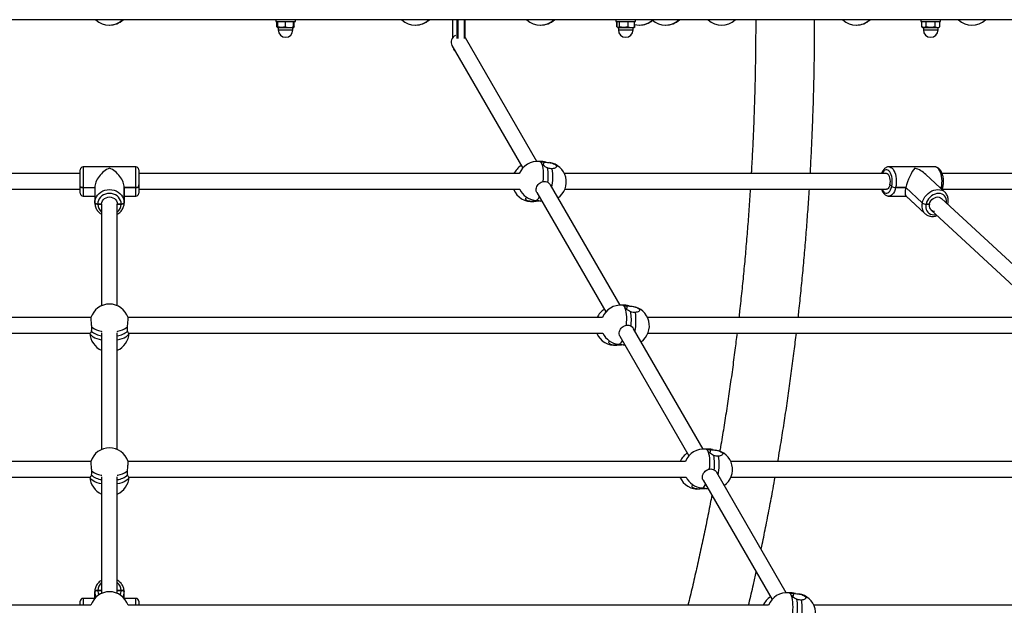
# Model space of a CAD drawing. Units: millimetres. Extents: x 5 to 415, y 5 to 292.
# Drawn here: x 327 to 342, y 97 to 106 of the extents above; entities that cross this region are included whole.
import ezdxf

# ---------------------------------------------------------------- set-up
doc = ezdxf.new("R2010")
doc.units = ezdxf.units.MM

msp = doc.modelspace()

# ---------------------------------------------------------------- linework, layer by layer
at = {"color": 7, "linetype": 'Continuous', "lineweight": 25}
for p, q in [((348.67366, 105.78088), (308.24509, 105.78088)), ((330.88975, 105.78088), (330.88975, 105.75231)), ((331.17546, 105.75231), (331.17546, 105.78088)), ((333.47149, 105.78088), (333.47149, 105.51054)), ((333.54174, 105.50713), (333.54174, 105.78088)), ((333.55048, 105.78088), (333.55048, 105.50809)), ((333.64708, 105.50809), (333.64708, 105.78088)), ((333.65213, 105.78088), (333.65213, 105.50713)), ((335.86085, 105.78088), (335.86085, 105.75231)), ((336.14656, 105.75231), (336.14656, 105.78088)), ((340.31781, 105.78088), (340.31781, 105.75231)), ((340.60353, 105.75231), (340.60353, 105.78088)), ((330.88975, 105.75231), (331.17546, 105.75231)), ((330.90514, 105.6768), (330.90514, 105.75231)), ((330.9162, 105.67316), (330.90514, 105.6768)), ((330.91419, 105.66898), (330.91832, 105.6666)), ((330.91832, 105.6768), (330.91832, 105.75231)), ((330.91832, 105.6666), (330.97546, 105.6666)), ((330.92546, 105.66302), (330.92546, 105.63088)), ((331.13975, 105.66302), (330.92546, 105.66302)), ((330.92546, 105.63088), (331.13975, 105.63088)), ((330.97546, 105.6666), (331.08975, 105.6666)), ((331.03261, 105.6768), (331.03261, 105.75231)), ((331.08975, 105.6666), (331.14689, 105.6666)), ((331.13975, 105.63088), (331.13975, 105.66302)), ((331.14689, 105.6768), (331.14689, 105.75231)), ((331.14689, 105.6666), (331.15102, 105.66898)), ((331.16007, 105.6768), (331.16007, 105.75231)), ((335.86085, 105.75231), (336.14656, 105.75231)), ((335.87174, 105.6768), (335.87174, 105.75231)), ((335.87517, 105.67521), (335.87174, 105.6768)), ((335.87624, 105.6768), (335.87624, 105.75231)), ((335.88526, 105.669), (335.88942, 105.6666)), ((335.88942, 105.6666), (335.89331, 105.6666)), ((335.89331, 105.6666), (335.97413, 105.6666)), ((335.89656, 105.66302), (335.89656, 105.63088)), ((336.11085, 105.66302), (335.89656, 105.66302)), ((335.89656, 105.63088), (336.11085, 105.63088)), ((335.91039, 105.6768), (335.91039, 105.75231)), ((335.97413, 105.6666), (336.08452, 105.6666)), ((336.03786, 105.6768), (336.03786, 105.75231)), ((336.08452, 105.6666), (336.11799, 105.6666)), ((336.11085, 105.63088), (336.11085, 105.66302)), ((336.11799, 105.6666), (336.12215, 105.669)), ((336.12215, 105.669), (336.13567, 105.6768)), ((336.13567, 105.6768), (336.1265, 105.6726)), ((336.13117, 105.6768), (336.13117, 105.75231)), ((336.13567, 105.6768), (336.13567, 105.71089)), ((340.31781, 105.75231), (340.60353, 105.75231)), ((340.32871, 105.6768), (340.32871, 105.75231)), ((340.32871, 105.6768), (340.34639, 105.6666)), ((340.34639, 105.6666), (340.3617, 105.6666)), ((340.35353, 105.66302), (340.35353, 105.63088)), ((340.56781, 105.66302), (340.35353, 105.66302)), ((340.35353, 105.63088), (340.56781, 105.63088)), ((340.3617, 105.6666), (340.46067, 105.6666)), ((340.39469, 105.6768), (340.39469, 105.75231)), ((340.46067, 105.6666), (340.55965, 105.6666)), ((340.52665, 105.6768), (340.52665, 105.75231)), ((340.55965, 105.6666), (340.57496, 105.6666)), ((340.56781, 105.63088), (340.56781, 105.66302)), ((340.57496, 105.6666), (340.59264, 105.6768)), ((340.59264, 105.6768), (340.59264, 105.75231)), ((334.70572, 103.70893), (333.66075, 105.51665)), ((333.46286, 105.40226), (334.49816, 103.61127)), ((333.4972, 105.33584), (333.5036, 105.32896)), ((328.84509, 103.63051), (328.07366, 103.63051)), ((328.07366, 103.63051), (328.07366, 103.32611)), ((328.84509, 103.32611), (328.84509, 103.63051)), ((334.81087, 103.70038), (334.74311, 103.70748)), ((334.80075, 103.65221), (334.81188, 103.70026)), ((334.82371, 103.69904), (334.81087, 103.70038)), ((334.81087, 103.70038), (334.81188, 103.70026)), ((340.51867, 103.63051), (339.85059, 103.63051)), ((328.0308, 103.53051), (322.54799, 103.53051)), ((328.0308, 103.34413), (328.0308, 103.58765)), ((328.88795, 103.58765), (328.88795, 103.34413)), ((334.44851, 103.53051), (328.88795, 103.53051)), ((339.81347, 103.53051), (335.10753, 103.53051)), ((340.6673, 103.26096), (340.38754, 103.52031)), ((345.37137, 103.53051), (340.62859, 103.53051)), ((328.0308, 103.2448), (328.0308, 103.34413)), ((328.07366, 103.32611), (328.24509, 103.32611)), ((328.07366, 103.32611), (328.07366, 103.20194)), ((328.24509, 103.32611), (328.24509, 103.10382)), ((328.84509, 103.32611), (328.67366, 103.32611)), ((328.67366, 103.32611), (328.84509, 103.32611)), ((328.67366, 103.32611), (328.67366, 103.10382)), ((328.67366, 103.32611), (328.67366, 103.32611)), ((328.67366, 103.10382), (328.67366, 103.32611)), ((328.84509, 103.20194), (328.84509, 103.32611)), ((328.88795, 103.36816), (328.88795, 103.36816)), ((328.88795, 103.34413), (328.88795, 103.36816)), ((328.88795, 103.34413), (328.88795, 103.2448)), ((335.92058, 101.60733), (334.90467, 103.36476)), ((339.89124, 103.34413), (339.86532, 103.36816)), ((339.9478, 103.32611), (340.09626, 103.32611)), ((340.09626, 103.32611), (339.9478, 103.32611)), ((340.09626, 103.32611), (340.33604, 103.10382)), ((340.61587, 103.32611), (340.59703, 103.32611)), ((340.61227, 103.31197), (340.61587, 103.32611)), ((322.55419, 103.30194), (328.0308, 103.30194)), ((328.0308, 103.2448), (328.0308, 103.30194)), ((328.07366, 103.20194), (328.24509, 103.20194)), ((328.07366, 103.20194), (328.07366, 103.20194)), ((328.24509, 103.20194), (328.24509, 103.10382)), ((328.67366, 103.20194), (328.84509, 103.20194)), ((328.88795, 103.30194), (334.4547, 103.30194)), ((334.70406, 103.25508), (335.71302, 101.50967)), ((335.11372, 103.30194), (339.81347, 103.30194)), ((339.85059, 103.20194), (339.85059, 103.20194)), ((339.85059, 103.20194), (340.10058, 103.20194)), ((340.09618, 103.20602), (340.37593, 102.94667)), ((340.10058, 103.20194), (340.37593, 102.94667)), ((342.32241, 101.59021), (340.61875, 103.16961)), ((340.62865, 103.30194), (345.37674, 103.30194)), ((328.34509, 103.08579), (328.28795, 103.08579)), ((328.28795, 103.08579), (328.34509, 103.08579)), ((328.34509, 103.08579), (328.34509, 101.60111)), ((328.57366, 101.60111), (328.57366, 103.08579)), ((328.6308, 103.08579), (328.57366, 103.08579)), ((328.57366, 103.08579), (328.6308, 103.08579)), ((334.65847, 103.12489), (334.65555, 103.12492)), ((334.65847, 103.12489), (334.72787, 103.13199)), ((334.6836, 103.13916), (334.75136, 103.13206)), ((334.72384, 103.13219), (334.72384, 103.13495)), ((334.72384, 103.13219), (334.72787, 103.13199)), ((334.72787, 103.13199), (334.74011, 103.13324)), ((334.75136, 103.13206), (334.7642, 103.13072)), ((334.7642, 103.13075), (334.77668, 103.12945)), ((340.39259, 103.08579), (340.44208, 103.08579)), ((340.44208, 103.08579), (340.39259, 103.08579)), ((340.70931, 103.08565), (340.71183, 103.09414)), ((340.46336, 103.00198), (342.16142, 101.42777)), ((336.02573, 101.59878), (335.95797, 101.60587)), ((336.02674, 101.59865), (336.01561, 101.5506)), ((336.03857, 101.59743), (336.02573, 101.59878)), ((336.02674, 101.59865), (336.02573, 101.59878)), ((328.18772, 101.42777), (321.33366, 101.42777)), ((335.66293, 101.42777), (328.73103, 101.42777)), ((342.22165, 101.42777), (336.32291, 101.42777)), ((321.33887, 101.1992), (328.17796, 101.1992)), ((328.34509, 101.20335), (328.34509, 99.49837)), ((328.57366, 99.49837), (328.57366, 101.20335)), ((328.74078, 101.1992), (335.67011, 101.1992)), ((337.13544, 99.50572), (336.11953, 101.26316)), ((336.32812, 101.1992), (342.2091, 101.1992)), ((335.87332, 101.02329), (335.8704, 101.02331)), ((335.87332, 101.02329), (335.94273, 101.03039)), ((335.89845, 101.03755), (335.96622, 101.03046)), ((335.91892, 101.15347), (336.92788, 99.40806)), ((335.9387, 101.03334), (335.9387, 101.03058)), ((335.94273, 101.03039), (335.9387, 101.03058)), ((335.94273, 101.03039), (335.95496, 101.03164)), ((335.96622, 101.03046), (335.97905, 101.02911)), ((335.97906, 101.02914), (335.99154, 101.02785)), ((337.24059, 99.49717), (337.17283, 99.50427)), ((337.2416, 99.49705), (337.23046, 99.44899)), ((337.25343, 99.49583), (337.24059, 99.49717)), ((337.2416, 99.49705), (337.24059, 99.49717)), ((328.18772, 99.32503), (320.11933, 99.32503)), ((336.87738, 99.32503), (328.73103, 99.32503)), ((344.48982, 99.32503), (337.53829, 99.32503)), ((338.3503, 97.40411), (337.33439, 99.16155)), ((320.12355, 99.09646), (328.17796, 99.09646)), ((328.34509, 99.10061), (328.34509, 97.39564)), ((328.57366, 97.39564), (328.57366, 99.10061)), ((328.74078, 99.09646), (336.88555, 99.09646)), ((337.13378, 99.05187), (338.14274, 97.30645)), ((337.54251, 99.09646), (344.47727, 99.09646)), ((337.08818, 98.92168), (337.08526, 98.92171)), ((337.08818, 98.92168), (337.15759, 98.92878)), ((337.11331, 98.93595), (337.18107, 98.92885)), ((337.15356, 98.92898), (337.15356, 98.93173)), ((337.15356, 98.92898), (337.15759, 98.92878)), ((337.15759, 98.92878), (337.16982, 98.93003)), ((337.18107, 98.92885), (337.19391, 98.92751)), ((337.19392, 98.92754), (337.2064, 98.92624)), ((328.24509, 97.42042), (328.24509, 97.32276)), ((328.24509, 97.32276), (328.24509, 97.42042)), ((328.34509, 97.43844), (328.28795, 97.43844)), ((328.28795, 97.43844), (328.34509, 97.43844)), ((328.6308, 97.43844), (328.57366, 97.43844)), ((328.57366, 97.43844), (328.57366, 97.43821)), ((328.57366, 97.43844), (328.6308, 97.43844)), ((328.67366, 97.32276), (328.67366, 97.42042)), ((328.0308, 97.2223), (328.0308, 97.27944)), ((328.24468, 97.3223), (328.07366, 97.3223)), ((328.07366, 97.3223), (328.07366, 97.2223)), ((328.84509, 97.3223), (328.67407, 97.3223)), ((328.84509, 97.2223), (328.84509, 97.3223)), ((328.88795, 97.27944), (328.88795, 97.2223)), ((338.45545, 97.39557), (338.38768, 97.40266)), ((338.45646, 97.39544), (338.44532, 97.34739)), ((338.46828, 97.39422), (338.45545, 97.39557)), ((338.45646, 97.39544), (338.45545, 97.39557)), ((328.18772, 97.2223), (318.90498, 97.2223)), ((338.09185, 97.2223), (328.73103, 97.2223)), ((346.618, 97.2223), (338.75367, 97.2223))]:
    msp.add_line(p, q, dxfattribs=at)
at = {"color": 7, "linetype": 'Continuous', "lineweight": 25, "flags": 128}
for points in [[(333.66075, 105.51665), (333.65996, 105.51799), (333.65213, 105.52901)], [(333.50694, 105.32601), (333.5063, 105.32648), (333.5036, 105.32896)], [(334.79885, 103.41607), (334.8022, 103.45768), (334.80365, 103.49854), (334.80316, 103.53779), (334.80075, 103.57459), (334.79645, 103.60814), (334.79038, 103.63772), (334.78265, 103.6627), (334.77343, 103.68254)], [(339.85162, 103.6305), (339.8634, 103.62897), (339.87989, 103.62234), (339.89565, 103.61064), (339.9103, 103.59415), (339.92348, 103.57328), (339.93487, 103.54854), (339.94418, 103.52054), (339.95119, 103.48997), (339.95572, 103.45759), (339.95766, 103.42419), (339.95696, 103.3906), (339.95365, 103.35763), (339.9478, 103.32611)], [(340.61587, 103.32611), (340.62173, 103.35763), (340.62504, 103.3906), (340.62574, 103.42419), (340.62379, 103.45759), (340.61926, 103.48997), (340.61226, 103.52054), (340.60295, 103.54854), (340.59156, 103.57328), (340.57838, 103.59415), (340.56373, 103.61064), (340.54796, 103.62234), (340.53148, 103.62897), (340.51867, 103.63051)], [(339.89124, 103.34413), (339.89632, 103.37223), (339.89888, 103.40167), (339.89885, 103.43156), (339.89622, 103.46097), (339.89107, 103.48903), (339.88357, 103.51487), (339.87395, 103.53772), (339.86248, 103.55687), (339.84952, 103.57176), (339.83547, 103.58191), (339.82075, 103.58703), (339.80581, 103.58697), (339.7911, 103.58171), (339.77707, 103.57143), (339.76415, 103.55643), (339.75273, 103.53716), (339.74959, 103.53051)], [(339.86532, 103.36816), (339.86937, 103.39244), (339.87061, 103.41791), (339.86899, 103.4433), (339.86459, 103.46732), (339.85762, 103.48879), (339.84844, 103.50662), (339.83751, 103.51991), (339.82537, 103.52801), (339.81347, 103.53051)], [(328.0308, 103.34413), (328.03163, 103.34061), (328.03407, 103.33723), (328.03803, 103.33412), (328.04336, 103.33139), (328.04985, 103.32914), (328.05726, 103.32748), (328.0653, 103.32645), (328.07366, 103.32611)], [(328.07366, 103.32611), (328.0653, 103.32645), (328.05726, 103.32748), (328.04985, 103.32914), (328.04336, 103.33139), (328.03803, 103.33412), (328.03407, 103.33723), (328.03163, 103.34061), (328.0308, 103.34413)], [(328.84509, 103.32611), (328.85345, 103.32645), (328.86149, 103.32748), (328.8689, 103.32914), (328.87539, 103.33139), (328.88072, 103.33412), (328.88468, 103.33723), (328.88712, 103.34061), (328.88795, 103.34413)], [(328.88795, 103.34413), (328.88712, 103.34061), (328.88468, 103.33723), (328.88072, 103.33412), (328.87539, 103.33139), (328.8689, 103.32914), (328.86149, 103.32748), (328.85345, 103.32645), (328.84509, 103.32611)], [(339.74959, 103.30194), (339.753, 103.29473), (339.76447, 103.27557), (339.77743, 103.26069), (339.79148, 103.25054), (339.8062, 103.24541), (339.82114, 103.24548), (339.83585, 103.25074), (339.84988, 103.26102), (339.8628, 103.27602), (339.87422, 103.29528), (339.8838, 103.31822), (339.89124, 103.34413)], [(339.86532, 103.36816), (339.85867, 103.34629), (339.84976, 103.32793), (339.83902, 103.314), (339.82701, 103.30519), (339.81432, 103.30195), (339.81347, 103.30194)], [(339.9478, 103.32611), (339.93955, 103.2968), (339.92912, 103.27044), (339.91675, 103.24767), (339.90275, 103.22904), (339.88747, 103.21503), (339.87127, 103.20597), (339.85457, 103.20209), (339.84956, 103.20195)], [(340.63818, 103.33446), (340.63809, 103.33412), (340.63642, 103.33139), (340.63322, 103.32914), (340.6286, 103.32748), (340.62274, 103.32645), (340.61587, 103.32611)], [(340.61587, 103.32611), (340.62274, 103.32645), (340.6286, 103.32748), (340.63322, 103.32914), (340.63642, 103.33139), (340.63809, 103.33412), (340.63818, 103.33445)], [(328.24509, 103.10382), (328.24773, 103.13423), (328.25558, 103.1639), (328.26844, 103.19208), (328.28601, 103.21809), (328.30785, 103.24129), (328.33342, 103.2611), (328.36209, 103.27704), (328.39316, 103.28872), (328.42585, 103.29584), (328.45937, 103.29823), (328.4929, 103.29584), (328.52559, 103.28872), (328.55666, 103.27704), (328.58533, 103.2611), (328.6109, 103.24129), (328.63274, 103.21809), (328.6503, 103.19208), (328.66317, 103.1639), (328.67102, 103.13423), (328.67366, 103.10382)], [(328.6308, 103.08579), (328.6282, 103.1128), (328.62046, 103.13899), (328.60784, 103.16356), (328.5907, 103.18577), (328.56957, 103.20494), (328.54509, 103.22049), (328.51801, 103.23195), (328.48914, 103.23896), (328.45937, 103.24133), (328.42961, 103.23896), (328.40074, 103.23195), (328.37366, 103.22049), (328.34918, 103.20494), (328.32805, 103.18577), (328.31091, 103.16356), (328.29828, 103.13899), (328.29055, 103.1128), (328.28795, 103.08579)], [(328.34509, 103.08579), (328.34795, 103.10887), (328.35641, 103.13078), (328.37002, 103.15044), (328.38812, 103.16686), (328.40979, 103.17921), (328.43394, 103.18688), (328.45937, 103.18948), (328.48481, 103.18688), (328.50896, 103.17921), (328.53063, 103.16686), (328.54873, 103.15044), (328.56234, 103.13078), (328.5708, 103.10887), (328.57366, 103.08579)], [(334.6836, 103.13916), (334.68774, 103.13906), (334.70067, 103.1428), (334.71388, 103.15257), (334.72708, 103.16815), (334.73998, 103.1892), (334.74101, 103.19116)], [(340.33604, 103.10382), (340.34537, 103.13423), (340.35904, 103.1639), (340.37672, 103.19208), (340.39796, 103.21809), (340.42225, 103.24129), (340.44899, 103.2611), (340.47751, 103.27704), (340.50712, 103.28872), (340.53709, 103.29584), (340.56667, 103.29823), (340.59515, 103.29584), (340.62181, 103.28872), (340.64601, 103.27704), (340.66643, 103.26176)], [(340.69238, 103.10135), (340.69352, 103.1128), (340.69289, 103.13899), (340.68765, 103.16356), (340.67795, 103.18577), (340.6641, 103.20494), (340.6465, 103.22049), (340.62571, 103.23195), (340.60234, 103.23896), (340.5771, 103.24133), (340.55078, 103.23896), (340.52415, 103.23195), (340.49804, 103.22049), (340.47324, 103.20494), (340.4505, 103.18577), (340.43051, 103.16356), (340.41388, 103.13899), (340.40111, 103.1128), (340.39259, 103.08579)], [(340.44208, 103.08579), (340.44991, 103.10887), (340.46231, 103.13078), (340.47866, 103.15044), (340.49814, 103.16686), (340.51976, 103.17921), (340.54246, 103.18688), (340.56509, 103.18948), (340.58651, 103.18688), (340.60565, 103.17921), (340.61875, 103.16961)], [(328.24509, 103.10382), (328.24591, 103.1003), (328.24835, 103.09692), (328.25231, 103.0938), (328.25764, 103.09107), (328.26414, 103.08883), (328.27155, 103.08717), (328.27959, 103.08614), (328.28795, 103.08579)], [(328.28795, 103.08579), (328.27959, 103.08614), (328.27155, 103.08717), (328.26414, 103.08883), (328.25764, 103.09107), (328.25231, 103.0938), (328.24835, 103.09692), (328.24591, 103.1003), (328.24509, 103.10382)], [(328.6308, 103.08579), (328.63916, 103.08614), (328.6472, 103.08717), (328.65461, 103.08883), (328.66111, 103.09107), (328.66644, 103.0938), (328.6704, 103.09692), (328.67284, 103.1003), (328.67366, 103.10382)], [(328.67366, 103.10382), (328.67284, 103.1003), (328.6704, 103.09692), (328.66644, 103.0938), (328.66111, 103.09107), (328.65461, 103.08883), (328.6472, 103.08717), (328.63916, 103.08614), (328.6308, 103.08579)], [(340.39259, 103.08579), (340.38859, 103.05879), (340.38922, 103.0326), (340.39446, 103.00803), (340.40416, 102.98582), (340.41801, 102.96665), (340.43561, 102.9511), (340.45641, 102.93964), (340.47978, 102.93262), (340.50501, 102.93026), (340.53134, 102.93262), (340.53698, 102.93373)], [(336.0137, 101.31447), (336.01706, 101.35607), (336.01851, 101.39694), (336.01802, 101.43619), (336.0156, 101.47298), (336.01131, 101.50653), (336.00524, 101.53611), (335.99751, 101.56109), (335.98829, 101.58093)], [(328.34509, 101.09723), (328.31142, 101.10477), (328.27729, 101.11525), (328.24708, 101.12777), (328.22142, 101.14207), (328.20086, 101.15783), (328.18586, 101.17472), (328.17673, 101.19238), (328.17484, 101.1992)], [(328.19596, 101.29141), (328.21495, 101.27529), (328.2392, 101.26053), (328.26816, 101.24747), (328.30123, 101.23638), (328.3377, 101.22749), (328.34789, 101.22552)], [(328.57086, 101.22552), (328.58105, 101.22749), (328.61751, 101.23638), (328.65059, 101.24747), (328.67955, 101.26053), (328.7038, 101.27529), (328.72279, 101.29141)], [(328.74391, 101.1992), (328.74202, 101.19238), (328.73289, 101.17472), (328.71789, 101.15783), (328.69733, 101.14207), (328.67167, 101.12777), (328.64146, 101.11525), (328.60733, 101.10477), (328.57366, 101.09723)], [(335.89845, 101.03755), (335.90259, 101.03745), (335.91553, 101.0412), (335.92874, 101.05096), (335.94193, 101.06654), (335.95484, 101.08759), (335.95587, 101.08955)], [(337.22856, 99.21286), (337.23192, 99.25446), (337.23337, 99.29533), (337.23288, 99.33458), (337.23046, 99.37138), (337.22617, 99.40493), (337.22009, 99.43451), (337.21236, 99.45949), (337.20315, 99.47933)], [(328.19596, 99.18867), (328.21495, 99.17255), (328.2392, 99.1578), (328.26816, 99.14473), (328.30123, 99.13364), (328.3377, 99.12476), (328.34789, 99.12279)], [(328.57086, 99.12279), (328.58105, 99.12476), (328.61751, 99.13364), (328.65059, 99.14473), (328.67955, 99.1578), (328.7038, 99.17255), (328.72279, 99.18867)], [(328.34509, 98.99449), (328.31142, 99.00203), (328.27729, 99.01251), (328.24708, 99.02503), (328.22142, 99.03933), (328.20086, 99.05509), (328.18586, 99.07199), (328.17673, 99.08965), (328.17484, 99.09646)], [(328.74391, 99.09646), (328.74202, 99.08965), (328.73289, 99.07199), (328.71789, 99.05509), (328.69733, 99.03933), (328.67167, 99.02503), (328.64146, 99.01251), (328.60733, 99.00203), (328.57366, 98.99449)], [(337.11331, 98.93595), (337.11745, 98.93585), (337.13039, 98.93959), (337.1436, 98.94936), (337.15679, 98.96494), (337.1697, 98.98599), (337.17073, 98.98795)], [(328.24509, 97.42042), (328.24591, 97.42393), (328.24835, 97.42731), (328.25231, 97.43043), (328.25764, 97.43316), (328.26414, 97.4354), (328.27155, 97.43707), (328.27959, 97.43809), (328.28795, 97.43844)], [(328.28795, 97.43844), (328.27959, 97.43809), (328.27155, 97.43707), (328.26414, 97.4354), (328.25764, 97.43316), (328.25231, 97.43043), (328.24835, 97.42731), (328.24591, 97.42393), (328.24509, 97.42042)], [(328.6308, 97.43844), (328.63916, 97.43809), (328.6472, 97.43707), (328.65461, 97.4354), (328.66111, 97.43316), (328.66644, 97.43043), (328.6704, 97.42731), (328.67284, 97.42393), (328.67366, 97.42042)], [(328.67366, 97.42042), (328.67284, 97.42393), (328.6704, 97.42731), (328.66644, 97.43043), (328.66111, 97.43316), (328.65461, 97.4354), (328.6472, 97.43707), (328.63916, 97.43809), (328.6308, 97.43844)], [(338.44342, 97.11125), (338.44678, 97.15286), (338.44823, 97.19372), (338.44774, 97.23298), (338.44532, 97.26977), (338.44103, 97.30332), (338.43495, 97.3329), (338.42722, 97.35788), (338.418, 97.37772)]]:
    msp.add_lwpolyline(points, dxfattribs=at)
at = {"color": 7, "linetype": 'Continuous', "lineweight": 25}
for centre, radius, start, end in [((328.45434, 105.98813), 0.28571, 226.50112, 313.49888), ((328.46441, 105.98813), 0.28571, 268.990973, 313.49888), ((332.92825, 105.98813), 0.28571, 226.50112, 313.49888), ((332.93697, 105.98813), 0.28571, 269.126003, 313.49888), ((334.75682, 105.98813), 0.28571, 226.50112, 313.49888), ((334.76554, 105.98813), 0.28571, 269.126167, 313.49888), ((336.20473, 105.98813), 0.28571, 255.081877, 311.771855), ((336.20976, 105.98813), 0.28571, 269.492062, 311.098934), ((336.58539, 105.98813), 0.28571, 226.50112, 313.49888), ((336.59411, 105.98813), 0.28571, 269.125506, 313.49888), ((337.40584, 105.98813), 0.28571, 226.50112, 313.49888), ((339.37191, 105.98813), 0.28571, 226.50112, 313.49888), ((339.37694, 105.98813), 0.28571, 269.49551, 313.49888), ((341.06299, 105.98813), 0.28571, 226.50112, 313.49888), ((330.92189, 105.66302), 0.00357, 0, 90), ((331.03261, 105.63088), 0.10714, 180, 0), ((331.14332, 105.66302), 0.00357, 90, 180), ((335.89299, 105.66302), 0.00357, 0, 90), ((336.00371, 105.63088), 0.10714, 180, 0), ((336.11442, 105.66302), 0.00357, 90, 180), ((340.34996, 105.66302), 0.00357, 0, 90), ((340.46067, 105.63088), 0.10714, 180, 0), ((340.57139, 105.66302), 0.00357, 90, 180), ((333.56085, 105.44997), 0.10899, 113.677458, 205.966685), ((333.53296, 105.373), 0.05084, 184.936579, 235.123861), ((328.07366, 103.58765), 0.04286, 90, 180), ((328.84509, 103.58765), 0.04286, 0, 90), ((334.62941, 103.40913), 0.28571, 122.530045, 154.859737), ((334.71335, 103.42332), 0.28571, 84.021925, 157.965531), ((334.76822, 103.42332), 0.28571, 75.314404, 95.837416), ((334.73452, 103.66614), 0.04223, 22.860522, 78.263397), ((334.14007, 103.49452), 0.73163, 352.88636, 9.372941), ((334.84888, 103.40913), 0.28571, 305.272272, 82.077574), ((334.12605, 103.48484), 0.81298, 349.078325, 8.349588), ((339.94658, 103.42005), 0.09395, 233.908904, 270.740152), ((328.07366, 103.2448), 0.04286, 180, 270), ((328.07366, 103.2448), 0.04286, 180, 270), ((328.84509, 103.2448), 0.04286, 270, 0), ((334.62941, 103.40913), 0.28571, 202.034469, 275.837416), ((334.71335, 103.42332), 0.28571, 205.140263, 264.021925), ((328.43821, 103.08781), 0.15027, 180.769759, 231.709074), ((328.48115, 103.08751), 0.14966, 308.178581, 359.34212), ((334.75356, 103.16452), 0.03249, 264.324475, 304.389103), ((334.75341, 103.16482), 0.03282, 266.41751, 304.310549), ((340.49068, 103.0595), 0.16087, 164.006963, 224.935718), ((340.39138, 103.17972), 0.09393, 233.905764, 270.743292), ((340.51771, 103.06153), 0.07943, 162.212585, 269.492126), ((340.70327, 103.09708), 0.00905, 288.993783, 341.084378), ((328.45937, 101.33925), 0.28571, 90, 162.210971), ((328.45937, 101.33925), 0.28571, 17.803882, 90), ((335.92821, 101.32171), 0.28571, 84.021925, 158.210123), ((335.98308, 101.32171), 0.28571, 75.314404, 95.837416), ((335.94939, 101.56454), 0.04222, 22.851778, 78.272141), ((336.06374, 101.30752), 0.28571, 305.272272, 82.077574), ((335.84426, 101.30752), 0.28571, 122.530045, 155.110148), ((335.35494, 101.39291), 0.73162, 352.886192, 9.372896), ((335.34093, 101.38324), 0.81295, 349.077968, 8.34975), ((328.45937, 101.21043), 0.28571, 182.235852, 246.421822), ((328.3809, 101.44487), 0.28549, 229.113384, 262.793875), ((328.53785, 101.44487), 0.28549, 277.206125, 310.886616), ((328.45937, 101.21043), 0.28571, 293.578178, 357.572725), ((335.84426, 101.30752), 0.28571, 202.279484, 275.837416), ((335.92821, 101.32171), 0.28571, 205.391189, 264.021925), ((335.96841, 101.06293), 0.0325, 264.334693, 304.387377), ((335.96827, 101.06321), 0.03282, 266.415994, 304.312672), ((328.45937, 99.23651), 0.28571, 90, 162.210971), ((328.45937, 99.23651), 0.28571, 17.803882, 90), ((337.05912, 99.20592), 0.28571, 122.530045, 155.360053), ((337.14307, 99.22011), 0.28571, 84.021925, 158.454298), ((337.19794, 99.22011), 0.28571, 75.314404, 95.837416), ((337.16424, 99.46293), 0.04222, 22.857307, 78.266612), ((337.27859, 99.20592), 0.28571, 305.272272, 82.077574), ((336.5698, 99.2913), 0.73162, 352.886386, 9.373157), ((336.55579, 99.28163), 0.81295, 349.078126, 8.349958), ((328.45937, 99.10769), 0.28571, 182.252835, 246.421822), ((328.3809, 99.34213), 0.28549, 229.113384, 262.793875), ((328.53785, 99.34213), 0.28549, 277.206125, 310.886616), ((328.45937, 99.10769), 0.28571, 293.578178, 357.572725), ((337.05912, 99.20592), 0.28571, 202.52493, 275.837416), ((337.14307, 99.22011), 0.28571, 205.642638, 264.021925), ((337.18327, 98.96134), 0.03252, 264.343314, 304.374509), ((337.18312, 98.96162), 0.03284, 266.423603, 304.299436), ((328.45937, 97.13377), 0.28571, 90, 162.210971), ((328.42455, 97.42076), 0.17946, 180.107838, 206.131892), ((328.43759, 97.43672), 0.14966, 128.17825, 179.342351), ((328.43181, 97.43877), 0.14386, 180.13091, 207.051336), ((328.45937, 97.13377), 0.28571, 17.803882, 90), ((328.48055, 97.43642), 0.15027, 0.769228, 51.710171), ((328.48693, 97.43877), 0.14387, 332.949351, 359.868502), ((328.4942, 97.42076), 0.17946, 333.868407, 359.891899), ((328.07366, 97.27944), 0.04286, 90, 180), ((328.84509, 97.27944), 0.04286, 0, 90), ((338.27398, 97.10431), 0.28571, 122.530045, 155.609459), ((338.35793, 97.1185), 0.28571, 84.021925, 158.698064), ((338.41279, 97.1185), 0.28571, 75.314404, 95.837416), ((338.3791, 97.36133), 0.04222, 22.85362, 78.270299), ((337.7847, 97.1897), 0.73158, 352.885896, 9.373647), ((338.49345, 97.10431), 0.28571, 305.272272, 82.077574), ((337.77065, 97.18002), 0.81295, 349.078108, 8.349977)]:
    msp.add_arc(centre, radius, start, end, dxfattribs=at)
for centre, major_axis, ratio, start_param, end_param in [((328.45937, 103.41622), (0.1806, 0.1806), 0.63867664, 1.00242252, 2.57321885), ((328.45937, 103.41622), (-0.1806, 0.1806), 0.63867664, 3.70996646, 5.28076279), ((340.18463, 103.41622), (0.08365, 0.21326), 0.25000616, 0.53179411, 2.10259043), ((340.18463, 103.41622), (0.27704, -0.10866), 0.66667032, 1.03900222, 1.66854172), ((340.18463, 103.41622), (0.08365, 0.21326), 0.25000616, 2.10259043, 3.04384726)]:
    msp.add_ellipse(centre, major_axis=major_axis, ratio=ratio, start_param=start_param, end_param=end_param, dxfattribs=at)
for points, knots in [([(337.90313, 105.78088), (337.90306, 105.72913), (337.90288, 105.57891), (337.90088, 105.33024), (337.89637, 105.03496), (337.8896, 104.73986), (337.88058, 104.44501), (337.8694, 104.15047), (337.85575, 103.85636), (337.84519, 103.64969), (337.83853, 103.54124), (337.83787, 103.53051)], [0, 0, 0, 0, 0.06883704, 0.19980848, 0.33077972, 0.46175035, 0.59271995, 0.72368658, 0.85465121, 0.98561336, 1, 1, 1, 1]), ([(338.70061, 103.53051), (338.70209, 103.55544), (338.7095, 103.68005), (338.72058, 103.90485), (338.73376, 104.20484), (338.74449, 104.50523), (338.753, 104.80588), (338.75924, 105.10675), (338.76311, 105.40249), (338.76445, 105.62723), (338.76454, 105.7516), (338.76456, 105.78088)], [0, 0, 0, 0, 0.03338802, 0.16692102, 0.3004508, 0.43397834, 0.56750348, 0.70102668, 0.83454917, 0.96104412, 1, 1, 1, 1]), ([(330.90514, 105.6768), (330.9079, 105.67362), (330.91091, 105.67015), (330.91402, 105.66922), (330.91429, 105.66914)], [0, 0, 0, 0, 0.91622668, 1, 1, 1, 1]), ([(330.97546, 105.6666), (330.97411, 105.66661), (330.96385, 105.6667), (330.94451, 105.66893), (330.9271, 105.67416), (330.91832, 105.6768)], [0, 0, 0, 0, 0.07007925, 0.53078136, 1, 1, 1, 1]), ([(330.91832, 105.6768), (330.91832, 105.67395), (330.91832, 105.66819), (330.91832, 105.66713), (330.91832, 105.6666)], [0, 0, 0, 0, 0.49546461, 1, 1, 1, 1]), ([(331.03261, 105.6768), (331.02333, 105.67395), (331.00459, 105.66819), (330.98523, 105.66713), (330.97546, 105.6666)], [0, 0, 0, 0, 0.49545429, 1, 1, 1, 1]), ([(331.03261, 105.6768), (331.04666, 105.67273), (331.0655, 105.66726), (331.08483, 105.66673), (331.08975, 105.6666)], [0, 0, 0, 0, 0.74592019, 1, 1, 1, 1]), ([(331.08975, 105.6666), (331.10447, 105.66779), (331.12382, 105.66937), (331.14244, 105.67537), (331.14689, 105.6768)], [0, 0, 0, 0, 0.76080794, 1, 1, 1, 1]), ([(331.14689, 105.6666), (331.14689, 105.66661), (331.14689, 105.6667), (331.14689, 105.66893), (331.14689, 105.67416), (331.14689, 105.6768)], [0, 0, 0, 0, 0.07008174, 0.53078091, 1, 1, 1, 1]), ([(331.16007, 105.6768), (331.15731, 105.67362), (331.1543, 105.67015), (331.15119, 105.66922), (331.15093, 105.66914)], [0, 0, 0, 0, 0.91622297, 1, 1, 1, 1]), ([(335.89331, 105.6666), (335.89291, 105.66661), (335.88984, 105.6667), (335.88406, 105.66893), (335.87886, 105.67416), (335.87624, 105.6768)], [0, 0, 0, 0, 0.07007975, 0.53076775, 1, 1, 1, 1]), ([(335.91039, 105.6768), (335.90762, 105.67395), (335.90202, 105.66819), (335.89623, 105.66713), (335.89331, 105.6666)], [0, 0, 0, 0, 0.49544513, 1, 1, 1, 1]), ([(335.97413, 105.6666), (335.97262, 105.66661), (335.96117, 105.6667), (335.9396, 105.66893), (335.92019, 105.67416), (335.91039, 105.6768)], [0, 0, 0, 0, 0.07007974, 0.53077336, 1, 1, 1, 1]), ([(336.03786, 105.6768), (336.02751, 105.67395), (336.00662, 105.66819), (335.98502, 105.66713), (335.97413, 105.6666)], [0, 0, 0, 0, 0.49546329, 1, 1, 1, 1]), ([(336.03786, 105.6768), (336.04933, 105.67273), (336.06472, 105.66726), (336.08051, 105.66673), (336.08452, 105.6666)], [0, 0, 0, 0, 0.74590015, 1, 1, 1, 1]), ([(336.08452, 105.6666), (336.09654, 105.66779), (336.11234, 105.66937), (336.12754, 105.67537), (336.13117, 105.6768)], [0, 0, 0, 0, 0.76079094, 1, 1, 1, 1]), ([(336.12203, 105.66922), (336.12244, 105.66936), (336.12555, 105.67044), (336.12856, 105.67385), (336.13117, 105.6768)], [0, 0, 0, 0, 0.1319399, 1, 1, 1, 1]), ([(340.3617, 105.6666), (340.36091, 105.66661), (340.35499, 105.6667), (340.34383, 105.66893), (340.33378, 105.67416), (340.32871, 105.6768)], [0, 0, 0, 0, 0.07008592, 0.53078649, 1, 1, 1, 1]), ([(340.39469, 105.6768), (340.38933, 105.67395), (340.37852, 105.66819), (340.36734, 105.66713), (340.3617, 105.6666)], [0, 0, 0, 0, 0.49547004, 1, 1, 1, 1]), ([(340.46067, 105.6666), (340.45911, 105.66661), (340.44726, 105.6667), (340.42493, 105.66893), (340.40483, 105.67416), (340.39469, 105.6768)], [0, 0, 0, 0, 0.07008349, 0.53078154, 1, 1, 1, 1]), ([(340.52665, 105.6768), (340.51594, 105.67395), (340.49431, 105.66819), (340.47195, 105.66713), (340.46067, 105.6666)], [0, 0, 0, 0, 0.49545836, 1, 1, 1, 1]), ([(340.52665, 105.6768), (340.53477, 105.67273), (340.54564, 105.66726), (340.55681, 105.66673), (340.55965, 105.6666)], [0, 0, 0, 0, 0.745928372, 1, 1, 1, 1]), ([(340.55965, 105.6666), (340.56814, 105.66779), (340.57932, 105.66937), (340.59007, 105.67537), (340.59264, 105.6768)], [0, 0, 0, 0, 0.76079327, 1, 1, 1, 1]), ([(334.77343, 103.68254), (334.7722, 103.68501), (334.76867, 103.69206), (334.77065, 103.69936), (334.783, 103.70248), (334.79945, 103.70146), (334.81053, 103.70039), (334.81188, 103.70026)], [0, 0, 0, 0, 0.14019638, 0.40134553, 0.67188132, 0.95999667, 1, 1, 1, 1]), ([(334.86194, 103.61367), (334.85001, 103.61943), (334.82618, 103.63096), (334.79758, 103.65386), (334.78048, 103.6716), (334.77512, 103.67992), (334.77343, 103.68254)], [0, 0, 0, 0, 0.2885606, 0.57686537, 0.86704555, 1, 1, 1, 1]), ([(334.81188, 103.70026), (334.82164, 103.69922), (334.84142, 103.69712), (334.86578, 103.69461), (334.87813, 103.69334)], [0, 0, 0, 0, 0.493253831, 1, 1, 1, 1]), ([(334.93041, 103.6029), (334.91945, 103.60244), (334.89708, 103.60151), (334.87381, 103.60956), (334.86194, 103.61367)], [0, 0, 0, 0, 0.48981404, 1, 1, 1, 1]), ([(334.87813, 103.69334), (334.89098, 103.6915), (334.91668, 103.68784), (334.95067, 103.67641), (334.97622, 103.66216), (334.99046, 103.6463), (334.99193, 103.63073), (334.98043, 103.61722), (334.959, 103.60741), (334.93933, 103.60431), (334.93041, 103.6029)], [0, 0, 0, 0, 0.12854144, 0.25711415, 0.38518479, 0.5125879, 0.63960037, 0.76665038, 0.89413347, 1, 1, 1, 1]), ([(339.8522, 103.63019), (339.8512, 103.63031), (339.84369, 103.63119), (339.82958, 103.62839), (339.8111, 103.62191), (339.794, 103.6112), (339.77828, 103.59691), (339.76386, 103.57881), (339.75132, 103.55671), (339.74357, 103.54023), (339.74068, 103.53075), (339.7406, 103.53051)], [0, 0, 0, 0, 0.01974146, 0.14886902, 0.27623991, 0.40601629, 0.54222207, 0.68709828, 0.83961962, 0.99589478, 1, 1, 1, 1]), ([(340.63818, 103.33445), (340.63929, 103.33959), (340.64249, 103.35434), (340.64591, 103.37983), (340.64761, 103.41064), (340.64682, 103.44156), (340.64356, 103.47198), (340.63785, 103.50137), (340.62968, 103.52924), (340.61899, 103.55512), (340.60566, 103.57851), (340.59031, 103.59776), (340.57355, 103.61254), (340.55619, 103.6227), (340.53812, 103.62921), (340.52571, 103.62991), (340.51967, 103.63025)], [0, 0, 0, 0, 0.04102814, 0.11796408, 0.19453495, 0.27099112, 0.34759806, 0.42459847, 0.50234227, 0.58119491, 0.66145883, 0.7429519, 0.8125036, 0.87796898, 0.94058393, 1, 1, 1, 1]), ([(334.70588, 103.25353), (334.7049, 103.25472), (334.697, 103.26429), (334.69263, 103.28913), (334.69512, 103.32395), (334.71055, 103.35833), (334.73591, 103.38733), (334.76683, 103.40773), (334.78885, 103.41347), (334.79885, 103.41607)], [0, 0, 0, 0, 0.02389236, 0.19217019, 0.35957316, 0.52646225, 0.693392, 0.86089638, 1, 1, 1, 1]), ([(334.79885, 103.41607), (334.81033, 103.41712), (334.83379, 103.41925), (334.85517, 103.40909), (334.86607, 103.40391)], [0, 0, 0, 0, 0.4898132, 1, 1, 1, 1]), ([(334.86607, 103.40391), (334.87681, 103.39659), (334.89247, 103.3859), (334.90064, 103.36926), (334.90321, 103.36403)], [0, 0, 0, 0, 0.68575486, 1, 1, 1, 1]), ([(340.62714, 103.29819), (340.62758, 103.29919), (340.63145, 103.30813), (340.63484, 103.32062), (340.63761, 103.33209), (340.63818, 103.33445)], [0, 0, 0, 0, 0.091023803, 0.812238121, 1, 1, 1, 1]), ([(334.65555, 103.12492), (334.64269, 103.12434), (334.61698, 103.12318), (334.58299, 103.12899), (334.55735, 103.13969), (334.54335, 103.15449), (334.5411, 103.17093), (334.54964, 103.18165), (334.55361, 103.18664)], [0, 0, 0, 0, 0.17135828, 0.34275613, 0.51348787, 0.68332658, 0.85265233, 1, 1, 1, 1]), ([(337.8239, 103.30194), (337.82325, 103.29114), (337.81666, 103.18262), (337.80203, 102.97692), (337.77987, 102.68497), (337.75526, 102.39381), (337.72856, 102.10341), (337.6995, 101.81397), (337.67557, 101.58873), (337.66058, 101.46034), (337.65678, 101.42777)], [0, 0, 0, 0, 0.01712597, 0.17217112, 0.32721099, 0.48224476, 0.63727247, 0.79229363, 0.94730713, 1, 1, 1, 1]), ([(338.52371, 101.42777), (338.52742, 101.46025), (338.5423, 101.59067), (338.56608, 101.81999), (338.59502, 102.11568), (338.62157, 102.41224), (338.64588, 102.70953), (338.66798, 103.00606), (338.6808, 103.20379), (338.68716, 103.30194)], [0, 0, 0, 0, 0.05250814, 0.21081491, 0.36911406, 0.52740665, 0.68569267, 0.84397324, 1, 1, 1, 1]), ([(339.74067, 103.30194), (339.74383, 103.29377), (339.75045, 103.27667), (339.76364, 103.25398), (339.77894, 103.23468), (339.79571, 103.21991), (339.81306, 103.20975), (339.83094, 103.20329), (339.84315, 103.20259), (339.84899, 103.20226)], [0, 0, 0, 0, 0.14970702, 0.31343601, 0.47967864, 0.62156133, 0.75511705, 0.8828434, 1, 1, 1, 1]), ([(340.71183, 103.09414), (340.71297, 103.09965), (340.71613, 103.1149), (340.71794, 103.13996), (340.7159, 103.16857), (340.70947, 103.19581), (340.69883, 103.22088), (340.68466, 103.2434), (340.67238, 103.25573), (340.66632, 103.26181)], [0, 0, 0, 0, 0.08781238, 0.24328991, 0.39844452, 0.55227915, 0.7042765, 0.85424366, 1, 1, 1, 1]), ([(328.24509, 103.10382), (328.24525, 103.09807), (328.24568, 103.08272), (328.25014, 103.05802), (328.25941, 103.03051), (328.27294, 103.00458), (328.2903, 102.98067), (328.31138, 102.95957), (328.32986, 102.9447), (328.34194, 102.93821), (328.34509, 102.93653)], [0, 0, 0, 0, 0.08586868, 0.22917231, 0.37250287, 0.51600849, 0.65986745, 0.80419396, 0.94904412, 1, 1, 1, 1]), ([(328.57366, 102.93613), (328.58172, 102.94118), (328.59844, 102.95167), (328.62032, 102.97178), (328.63947, 102.99492), (328.65471, 103.02045), (328.66567, 103.04771), (328.67243, 103.07571), (328.67326, 103.0946), (328.67366, 103.10382)], [0, 0, 0, 0, 0.13611101, 0.28240676, 0.42828329, 0.57362369, 0.71837031, 0.86253458, 1, 1, 1, 1]), ([(334.72384, 103.13219), (334.7135, 103.13094), (334.69254, 103.1284), (334.66799, 103.12609), (334.65555, 103.12492)], [0, 0, 0, 0, 0.493258835, 1, 1, 1, 1]), ([(334.73366, 103.13392), (334.73194, 103.13352), (334.7291, 103.13287), (334.72533, 103.13238), (334.72384, 103.13219)], [0, 0, 0, 0, 0.605459124, 1, 1, 1, 1]), ([(340.3769, 102.94583), (340.377, 102.94572), (340.38298, 102.93928), (340.39765, 102.92947), (340.42058, 102.91718), (340.44585, 102.90922), (340.47255, 102.90517), (340.50029, 102.90538), (340.52776, 102.90927), (340.54555, 102.91509), (340.55408, 102.91788)], [0, 0, 0, 0, 0.002365003, 0.144933318, 0.287093136, 0.429609243, 0.573212097, 0.718331835, 0.865033431, 1, 1, 1, 1]), ([(335.98829, 101.58093), (335.98706, 101.5834), (335.98353, 101.59046), (335.9855, 101.59776), (335.99786, 101.60088), (336.0143, 101.59986), (336.02539, 101.59878), (336.02674, 101.59865)], [0, 0, 0, 0, 0.14019069, 0.40135016, 0.67188725, 0.9599942, 1, 1, 1, 1]), ([(336.02674, 101.59865), (336.0365, 101.59761), (336.05627, 101.59551), (336.08064, 101.593), (336.09299, 101.59173)], [0, 0, 0, 0, 0.49325898, 1, 1, 1, 1]), ([(336.09299, 101.59173), (336.10584, 101.5899), (336.13154, 101.58623), (336.16553, 101.57481), (336.19108, 101.56055), (336.20532, 101.5447), (336.20679, 101.52913), (336.19529, 101.51561), (336.17385, 101.50581), (336.15419, 101.5027), (336.14527, 101.50129)], [0, 0, 0, 0, 0.12854231, 0.25711455, 0.38518417, 0.5125872, 0.63960698, 0.76665144, 0.89413381, 1, 1, 1, 1]), ([(336.0768, 101.51206), (336.06487, 101.51783), (336.04104, 101.52935), (336.01243, 101.55225), (335.99533, 101.57), (335.98997, 101.57832), (335.98829, 101.58093)], [0, 0, 0, 0, 0.28856905, 0.57687156, 0.86705014, 1, 1, 1, 1]), ([(336.14527, 101.50129), (336.13431, 101.50084), (336.11193, 101.49991), (336.08867, 101.50796), (336.0768, 101.51206)], [0, 0, 0, 0, 0.489822912, 1, 1, 1, 1]), ([(328.18757, 101.42649), (328.1875, 101.42654), (328.1868, 101.42711), (328.18668, 101.41595), (328.18739, 101.39346), (328.18952, 101.36083), (328.19249, 101.32523), (328.19487, 101.30197), (328.19596, 101.29141)], [0, 0, 0, 0, 0.021843818, 0.224545659, 0.426616833, 0.628751697, 0.831565954, 1, 1, 1, 1]), ([(328.72279, 101.29141), (328.7241, 101.30428), (328.72672, 101.33003), (328.72973, 101.36757), (328.73158, 101.39844), (328.7322, 101.42014), (328.73152, 101.42449), (328.7312, 101.42656)], [0, 0, 0, 0, 0.20476607, 0.40958009, 0.61359066, 0.81653878, 1, 1, 1, 1]), ([(335.92073, 101.15192), (335.91975, 101.15311), (335.91186, 101.16268), (335.90749, 101.18753), (335.90997, 101.22234), (335.92541, 101.25672), (335.95077, 101.28573), (335.98169, 101.30612), (336.00371, 101.31186), (336.0137, 101.31447)], [0, 0, 0, 0, 0.02389735, 0.1921689, 0.35956898, 0.52646048, 0.69339533, 0.86089604, 1, 1, 1, 1]), ([(336.0137, 101.31447), (336.02519, 101.31551), (336.04864, 101.31765), (336.07002, 101.30749), (336.08093, 101.30231)], [0, 0, 0, 0, 0.48981942, 1, 1, 1, 1]), ([(336.08093, 101.30231), (336.09167, 101.29498), (336.10733, 101.28429), (336.1155, 101.26765), (336.11806, 101.26243)], [0, 0, 0, 0, 0.6857624, 1, 1, 1, 1]), ([(328.19403, 101.22904), (328.19176, 101.22147), (328.18722, 101.20635), (328.18029, 101.19779), (328.17852, 101.19985), (328.17826, 101.20015)], [0, 0, 0, 0, 0.46130233, 0.92217859, 1, 1, 1, 1]), ([(328.19596, 101.29141), (328.19683, 101.27982), (328.19862, 101.25615), (328.19558, 101.2382), (328.19403, 101.22904)], [0, 0, 0, 0, 0.48980242, 1, 1, 1, 1]), ([(328.72472, 101.22904), (328.72321, 101.23786), (328.72015, 101.25575), (328.7219, 101.27942), (328.72279, 101.29141)], [0, 0, 0, 0, 0.49326165, 1, 1, 1, 1]), ([(328.74062, 101.19971), (328.74048, 101.19955), (328.73891, 101.19772), (328.73272, 101.20537), (328.72729, 101.21803), (328.725, 101.22784), (328.72472, 101.22904)], [0, 0, 0, 0, 0.04336069, 0.47566966, 0.93608253, 1, 1, 1, 1]), ([(337.63, 101.1992), (337.6199, 101.11657), (337.59811, 100.93839), (337.56202, 100.66601), (337.52227, 100.38187), (337.48037, 100.099), (337.43618, 99.8176), (337.40218, 99.60883), (337.38226, 99.49434), (337.37849, 99.47268)], [0, 0, 0, 0, 0.1418175, 0.30582634, 0.46982448, 0.63381172, 0.79778811, 0.96175102, 1, 1, 1, 1]), ([(338.22709, 99.32503), (338.2366, 99.38039), (338.26244, 99.53085), (338.30221, 99.77797), (338.34659, 100.06617), (338.3887, 100.35569), (338.42859, 100.64642), (338.46508, 100.92752), (338.48717, 101.11222), (338.49757, 101.1992)], [0, 0, 0, 0, 0.08996039, 0.24448527, 0.39899912, 0.55350164, 0.70799394, 0.86247737, 1, 1, 1, 1]), ([(335.8704, 101.02331), (335.85755, 101.02273), (335.83183, 101.02157), (335.79784, 101.02738), (335.77221, 101.03809), (335.75821, 101.05288), (335.75596, 101.06933), (335.76449, 101.08005), (335.76846, 101.08503)], [0, 0, 0, 0, 0.17136128, 0.34275711, 0.51348312, 0.68332786, 0.85265322, 1, 1, 1, 1]), ([(335.9387, 101.03058), (335.92836, 101.02933), (335.9074, 101.0268), (335.88285, 101.02449), (335.8704, 101.02331)], [0, 0, 0, 0, 0.4932629, 1, 1, 1, 1]), ([(335.94851, 101.03231), (335.94679, 101.03192), (335.94395, 101.03126), (335.94019, 101.03078), (335.9387, 101.03058)], [0, 0, 0, 0, 0.6054296, 1, 1, 1, 1]), ([(337.20315, 99.47933), (337.20192, 99.48179), (337.19839, 99.48885), (337.20036, 99.49615), (337.21272, 99.49927), (337.22916, 99.49825), (337.24025, 99.49718), (337.2416, 99.49705)], [0, 0, 0, 0, 0.14019682, 0.40135964, 0.67189942, 0.96000707, 1, 1, 1, 1]), ([(337.29165, 99.41046), (337.27973, 99.41622), (337.25589, 99.42774), (337.22729, 99.45065), (337.21019, 99.46839), (337.20483, 99.47671), (337.20315, 99.47933)], [0, 0, 0, 0, 0.28855971, 0.5768738, 0.86705426, 1, 1, 1, 1]), ([(337.2416, 99.49705), (337.25135, 99.49601), (337.27113, 99.4939), (337.2955, 99.4914), (337.30784, 99.49013)], [0, 0, 0, 0, 0.49326742, 1, 1, 1, 1]), ([(337.30784, 99.49013), (337.32069, 99.48829), (337.3464, 99.48462), (337.38039, 99.4732), (337.40594, 99.45895), (337.42018, 99.44309), (337.42165, 99.42752), (337.41014, 99.414), (337.38871, 99.4042), (337.36904, 99.4011), (337.36012, 99.39969)], [0, 0, 0, 0, 0.12854305, 0.25711459, 0.38518804, 0.51259112, 0.63960361, 0.766654, 0.8941379, 1, 1, 1, 1]), ([(328.18757, 99.32375), (328.1875, 99.3238), (328.1868, 99.32437), (328.18668, 99.31321), (328.18739, 99.29073), (328.18952, 99.25809), (328.19249, 99.22249), (328.19487, 99.19923), (328.19596, 99.18867)], [0, 0, 0, 0, 0.02186165, 0.22454442, 0.42662944, 0.62875006, 0.83157037, 1, 1, 1, 1]), ([(328.72279, 99.18867), (328.7241, 99.20155), (328.72672, 99.22729), (328.72973, 99.26483), (328.73158, 99.29571), (328.7322, 99.3174), (328.73152, 99.32175), (328.7312, 99.32382)], [0, 0, 0, 0, 0.20476486, 0.40957789, 0.61358797, 0.81655444, 1, 1, 1, 1]), ([(337.36012, 99.39969), (337.34916, 99.39923), (337.32679, 99.3983), (337.30352, 99.40635), (337.29165, 99.41046)], [0, 0, 0, 0, 0.48981805, 1, 1, 1, 1]), ([(328.19596, 99.18867), (328.19683, 99.17708), (328.19862, 99.15341), (328.19558, 99.13546), (328.19403, 99.1263)], [0, 0, 0, 0, 0.48980392, 1, 1, 1, 1]), ([(328.72472, 99.1263), (328.72321, 99.13513), (328.72015, 99.15301), (328.7219, 99.17668), (328.72279, 99.18867)], [0, 0, 0, 0, 0.49326026, 1, 1, 1, 1]), ([(337.13559, 99.05031), (337.13461, 99.0515), (337.12672, 99.06108), (337.12235, 99.08592), (337.12483, 99.12074), (337.14027, 99.15512), (337.16562, 99.18412), (337.19655, 99.20451), (337.21857, 99.21026), (337.22856, 99.21286)], [0, 0, 0, 0, 0.02389098, 0.19216929, 0.35957025, 0.52646024, 0.6933909, 0.86089568, 1, 1, 1, 1]), ([(337.22856, 99.21286), (337.24005, 99.21391), (337.2635, 99.21604), (337.28488, 99.20588), (337.29579, 99.2007)], [0, 0, 0, 0, 0.489814, 1, 1, 1, 1]), ([(337.29579, 99.2007), (337.30653, 99.19337), (337.32218, 99.18269), (337.33036, 99.16605), (337.33292, 99.16082)], [0, 0, 0, 0, 0.68576458, 1, 1, 1, 1]), ([(328.19403, 99.1263), (328.19176, 99.11874), (328.18722, 99.10361), (328.18029, 99.09505), (328.17852, 99.09712), (328.17826, 99.09741)], [0, 0, 0, 0, 0.46129848, 0.92217835, 1, 1, 1, 1]), ([(328.74062, 99.09698), (328.74048, 99.09681), (328.73891, 99.09498), (328.73272, 99.10264), (328.72729, 99.11529), (328.725, 99.12511), (328.72472, 99.1263)], [0, 0, 0, 0, 0.04335999, 0.475683, 0.93608356, 1, 1, 1, 1]), ([(337.98243, 98.0405), (337.98516, 98.05326), (338.00772, 98.15852), (338.0481, 98.35793), (338.1033, 98.63883), (338.14968, 98.88504), (338.17686, 99.03814), (338.18721, 99.09646)], [0, 0, 0, 0, 0.0367491, 0.30321319, 0.5696529, 0.8360678, 1, 1, 1, 1]), ([(337.08526, 98.92171), (337.07241, 98.92113), (337.04669, 98.91997), (337.0127, 98.92578), (336.98707, 98.93648), (336.97306, 98.95128), (336.97082, 98.96772), (336.97935, 98.97844), (336.98332, 98.98343)], [0, 0, 0, 0, 0.17135607, 0.34275566, 0.51348165, 0.68332637, 0.85265849, 1, 1, 1, 1]), ([(337.15356, 98.92898), (337.14322, 98.92773), (337.12226, 98.92519), (337.0977, 98.92288), (337.08526, 98.92171)], [0, 0, 0, 0, 0.49325214, 1, 1, 1, 1]), ([(337.16337, 98.93071), (337.16165, 98.93031), (337.15881, 98.92966), (337.15504, 98.92917), (337.15356, 98.92898)], [0, 0, 0, 0, 0.60545504, 1, 1, 1, 1]), ([(337.26212, 98.82986), (337.25433, 98.78874), (337.22916, 98.65575), (337.18439, 98.43262), (337.1279, 98.16053), (337.06927, 97.89031), (337.00855, 97.62203), (336.95649, 97.3993), (336.92391, 97.26677), (336.91297, 97.2223)], [0, 0, 0, 0, 0.07519696, 0.24322288, 0.4112326, 0.57922563, 0.74720151, 0.9151591, 1, 1, 1, 1]), ([(337.79925, 97.2223), (337.80158, 97.23194), (337.82581, 97.33227), (337.86308, 97.49409), (337.89701, 97.64714), (337.91053, 97.70815)], [0, 0, 0, 0, 0.06009072, 0.62534238, 1, 1, 1, 1]), ([(328.34509, 97.58811), (328.33703, 97.58305), (328.32031, 97.57256), (328.29843, 97.55245), (328.27928, 97.52932), (328.26404, 97.50378), (328.25308, 97.47652), (328.24632, 97.44852), (328.24549, 97.42964), (328.24509, 97.42042)], [0, 0, 0, 0, 0.1361089, 0.28240082, 0.42828018, 0.57362451, 0.71837431, 0.86253662, 1, 1, 1, 1]), ([(328.67366, 97.42042), (328.6735, 97.42617), (328.67307, 97.44151), (328.66861, 97.46621), (328.65934, 97.49372), (328.64581, 97.51966), (328.62845, 97.54357), (328.60737, 97.56467), (328.58889, 97.57954), (328.5768, 97.58602), (328.57366, 97.58771)], [0, 0, 0, 0, 0.08586582, 0.22916911, 0.37250295, 0.51600728, 0.6598668, 0.80419497, 0.9490431, 1, 1, 1, 1]), ([(338.418, 97.37772), (338.41677, 97.38019), (338.41325, 97.38724), (338.41522, 97.39455), (338.42758, 97.39767), (338.44402, 97.39664), (338.45511, 97.39557), (338.45646, 97.39544)], [0, 0, 0, 0, 0.14019959, 0.40136177, 0.67187851, 0.96000694, 1, 1, 1, 1]), ([(338.50651, 97.30885), (338.49459, 97.31462), (338.47075, 97.32614), (338.44215, 97.34904), (338.42505, 97.36678), (338.41969, 97.37511), (338.418, 97.37772)], [0, 0, 0, 0, 0.28856103, 0.57685862, 0.86705774, 1, 1, 1, 1]), ([(338.45646, 97.39544), (338.46621, 97.3944), (338.48599, 97.3923), (338.51035, 97.38979), (338.5227, 97.38852)], [0, 0, 0, 0, 0.49327638, 1, 1, 1, 1]), ([(338.57498, 97.29808), (338.56402, 97.29762), (338.54165, 97.2967), (338.51838, 97.30474), (338.50651, 97.30885)], [0, 0, 0, 0, 0.48980702, 1, 1, 1, 1]), ([(338.5227, 97.38852), (338.53555, 97.38669), (338.56126, 97.38302), (338.59524, 97.37159), (338.6208, 97.35734), (338.63503, 97.34149), (338.6365, 97.32591), (338.625, 97.3124), (338.60357, 97.3026), (338.5839, 97.29949), (338.57498, 97.29808)], [0, 0, 0, 0, 0.12854223, 0.25711261, 0.38518755, 0.51259028, 0.63960345, 0.76665266, 0.89413547, 1, 1, 1, 1])]:
    msp.add_open_spline(points, degree=3, knots=knots, dxfattribs=at)

doc.saveas('drawing.dxf')
